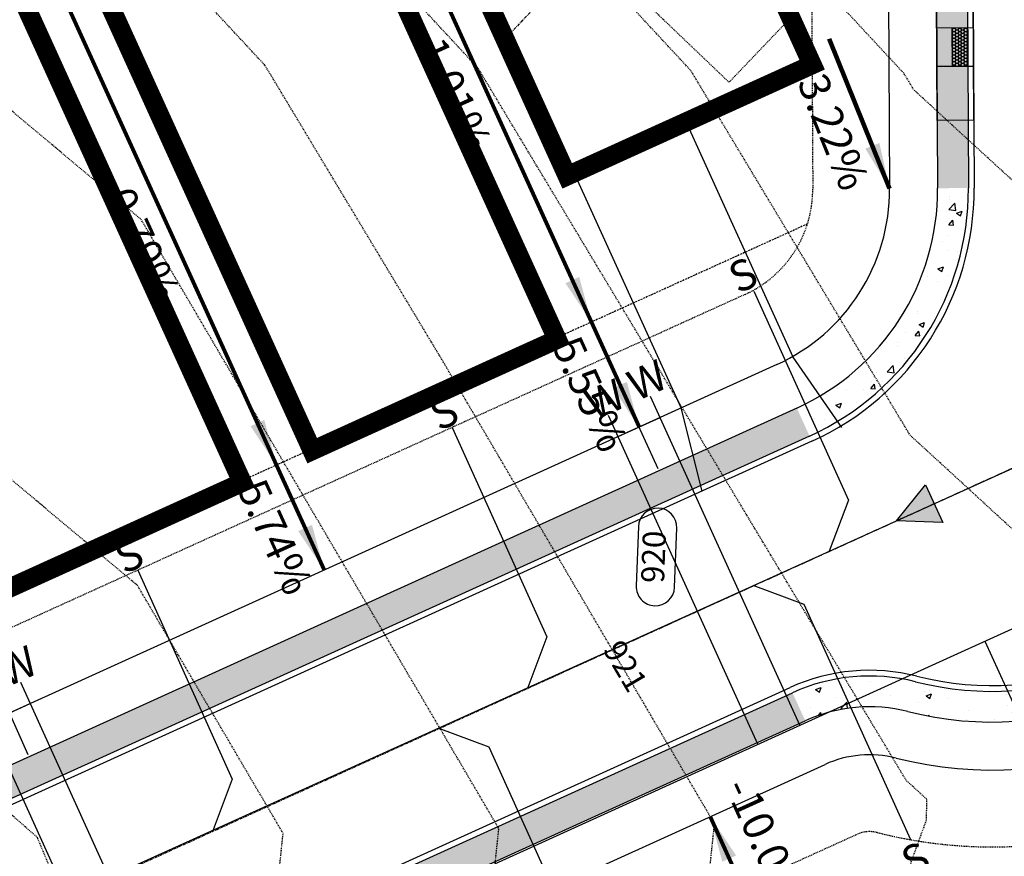
# Model space of a CAD drawing. Units: feet. Extents: x 2032631 to 2034087, y 13696684 to 13698586.
# Drawn here: x 2033203 to 2033331, y 13696984 to 13697093 of the extents above; entities that cross this region are included whole.
import ezdxf
from ezdxf.enums import TextEntityAlignment as Align

# ---------------------------------------------------------------- set-up
doc = ezdxf.new("R2010")
doc.units = ezdxf.units.FT
doc.header["$MEASUREMENT"] = 0
for name, pattern in [('CENTER4', [0.5625, 0.375, -0.0625, 0.0625, -0.0625]), ('HIDDEN', [0.375, 0.25, -0.125]), ('HIDDEN2', [0.1875, 0.125, -0.0625])]:
    doc.linetypes.add(name, pattern=pattern)
doc.layers.get('0').update_dxf_attribs({"color": 21})
for name, color, linetype in [('C-ANNO-LOT', 51, 'Continuous'), ('CE-TOPO-ANNO-CONT', 21, 'Continuous'), ('CE-TOPO-ANNO-SLOP', 21, 'Continuous'), ('CE-TOPO-MAJR', 37, 'HIDDEN2'), ('CE-TOPO-MINR', 39, 'HIDDEN2'), ('CP-BLDG-STBK-U10B', 252, 'HIDDEN'), ('CP-DRIVEWAY-U10B', 21, 'Continuous'), ('CP-PROP-LOT-PAD 35x70-U10B', 80, 'Continuous'), ('CP-PROP-LOT-U10B', 252, 'Continuous'), ('CP-ROAD-CNTR-U10B', 51, 'CENTER4'), ('CP-ROAD-CURB BACK-U10B', 252, 'Continuous'), ('CP-ROAD-CURB FACE-U10B', 1, 'Continuous'), ('CP-ROAD-ROW-U10B', 252, 'Continuous'), ('CP-ROAD-SWLK-HTCH-U10B', 253, 'Continuous'), ('CP-ROAD-SWLK-U10B', 252, 'Continuous'), ('CP-ROAD-WRAP-U10B', 1, 'Continuous'), ('CP-SSWR-LAT-U10B', 51, 'Continuous'), ('CP-SSWR-PIPE-U10B', 4, 'Continuous'), ('CP-STRM-STRUC-U10B-CONC-HATCH', 252, 'Continuous'), ('CP-TOPO-ANNO-CONT', 51, 'Continuous'), ('CP-TOPO-ANNO-SLOP', 51, 'Continuous'), ('CP-UTIL-ESMT-TEMP-PLAT-U9', 4, 'HIDDEN2'), ('CP-UTIL-ESMT-U10B', 252, 'HIDDEN2'), ('CP-WATR-LATL-U10B', 51, 'Continuous'), ('CP-WTR-8IN-PIPE-U10B', 4, 'Continuous'), ('CT-STRM-CNTR U9', 1, 'CENTER4')]:
    doc.layers.add(name, color=color, linetype=linetype)
doc.layers.add('C-ANNO-NPLT', color=202, linetype='Continuous', plot=False)
doc.styles.add('L80', font='Simplex.shx', dxfattribs={"height": 0.08})
doc.styles.add('SIMPLEX', font='simplex.shx')
doc.dimstyles.get("Standard").update_dxf_attribs({"dimtxt": 0.18, "dimasz": 0.18, "dimexe": 0.18, "dimexo": 0.0625, "dimgap": 0.09, "dimtad": 0, "dimtih": 1, "dimtoh": 1, "dimdec": 4, "dimzin": 0, "dimdsep": 46, "dimtxsty": 'Standard', "dimcen": 0.09, "dimadec": 0, "dimazin": 0, "dimtfac": 1, "dimtdec": 4, "dimtofl": 0, "dimtmove": 0, "dimatfit": 3, "dimfxl": 0, "dimtolj": 1, "dimtzin": 0, "dimarcsym": 0})

# ---------------------------------------------------------------- blocks, each defined once
blk = doc.blocks.new('*U62')
at = {"layer": 'CP-TOPO-ANNO-CONT', "color": 51, "linetype": 'Continuous', "lineweight": -3}
for p, q in [((2033283.12, 13697026.84, 920), (2033282.83, 13697019.13, 920)), ((2033287.83, 13697018.94, 920), (2033288.11, 13697026.65, 920))]:
    blk.add_line(p, q, dxfattribs=at)
for centre, start, end in [((2033285.62, 13697026.75, 920), 87.8679, 177.8679), ((2033285.62, 13697026.75, 920), 357.8679, 87.8679), ((2033285.33, 13697019.04, 920), 177.8679, 267.8679), ((2033285.33, 13697019.04, 920), 267.8679, 357.8679)]:
    blk.add_arc(centre, 2.5, start, end, dxfattribs=at)
at = {"layer": 'CP-TOPO-ANNO-CONT', "color": 51, "linetype": 'Continuous', "lineweight": -3, "insert": (2033285.47, 13697022.89, 920), "char_height": 3, "width": 7.7914, "attachment_point": 5, "rotation": 87.8679, "style": 'SIMPLEX'}
blk.add_mtext('920', dxfattribs=at)
blk = doc.blocks.new('*U147')
at = {"layer": 'CE-TOPO-ANNO-CONT', "color": 21, "linetype": 'Continuous', "lineweight": -3, "insert": (2033281.1, 13697008.49, 921), "char_height": 3, "width": 6.4929, "attachment_point": 5, "rotation": 300.4117, "style": 'SIMPLEX'}
blk.add_mtext('921', dxfattribs=at)
blk = doc.blocks.new('*U24')
h = blk.add_hatch(color=256)
h.dxf.hatch_style = 1
h.paths.add_polyline_path([(-1.288, -1.685), (-0.199, 1.487), (1.685, -1.288)])
for p, q in [((-1.288, -1.685), (-0.199, 1.487)), ((-0.199, 1.487), (1.685, -1.288)), ((1.685, -1.288), (-1.288, -1.685))]:
    blk.add_line(p, q)
blk = doc.blocks.new('A$C76b77916')
at = {"layer": 'C-ANNO-NPLT'}
for p, q in [((9.9, 35.84), (6.18, 44.03)), ((4.69, 40.06), (10.15, 42.54))]:
    blk.add_line(p, q, dxfattribs=at)
at = {"layer": 'CP-WATR-LATL-U10B'}
for p, q in [((28.35, 2.48), (8.91, 45.27)), ((22.89, 0), (3.45, 42.79))]:
    blk.add_line(p, q, dxfattribs=at)
at = {"layer": 'CP-WATR-LATL-U10B', "style": 'L80'}
for p in [(7.11, 44.6), (1.65, 42.1)]:
    blk.add_text('W', height=4, rotation=24.433, dxfattribs=at).set_placement(p)
blk = doc.blocks.new('*U287')
at = {"layer": 'CP-TOPO-ANNO-SLOP', "color": 51, "linetype": 'Continuous', "lineweight": -3, "insert": (2033297.38, 13696983.09), "char_height": 4, "width": 25.0095, "attachment_point": 8, "rotation": 294.433, "style": 'SIMPLEX'}
blk.add_mtext('-10.00%', dxfattribs=at)
at = {"layer": 'CP-TOPO-ANNO-SLOP', "color": 51, "linetype": 'Continuous', "lineweight": -3}
blk.add_leader([(2033292.46, 13696989.09), (2033298.66, 13696975.44)], dimstyle='Standard', override={"dimscale": 1, "dimasz": 6, "dimclrd": 256, "dimlwd": 65535}, dxfattribs=at)
blk = doc.blocks.new('*U332')
at = {"layer": 'CP-TOPO-ANNO-SLOP', "color": 51, "linetype": 'Continuous', "lineweight": -3, "insert": (2033278.29, 13697045.81), "char_height": 4, "width": 21.9314, "attachment_point": 2, "rotation": 294.433, "style": 'SIMPLEX'}
blk.add_mtext('-5.55%', dxfattribs=at)
at = {"layer": 'CP-TOPO-ANNO-SLOP', "color": 51, "linetype": 'Continuous', "lineweight": -3}
blk.add_leader([(2033283.21, 13697039.81), (2033277.01, 13697053.47)], dimstyle='Standard', override={"dimscale": 1, "dimasz": 6, "dimclrd": 256, "dimlwd": 65535}, dxfattribs=at)
blk = doc.blocks.new('*U333')
at = {"layer": 'CP-TOPO-ANNO-SLOP', "color": 51, "linetype": 'Continuous', "lineweight": -3, "insert": (2033310.02, 13697079.85), "char_height": 4, "width": 21.9314, "attachment_point": 2, "rotation": 291.9884, "style": 'SIMPLEX'}
blk.add_mtext('-3.22%', dxfattribs=at)
at = {"layer": 'CP-TOPO-ANNO-SLOP', "color": 51, "linetype": 'Continuous', "lineweight": -3}
blk.add_leader([(2033315.81, 13697070.85), (2033307.94, 13697090.35)], dimstyle='Standard', override={"dimscale": 1, "dimasz": 6, "dimclrd": 256, "dimlwd": 65535}, dxfattribs=at)
blk = doc.blocks.new('*U334')
at = {"layer": 'CP-TOPO-ANNO-SLOP', "color": 51, "linetype": 'Continuous', "lineweight": -3, "insert": (2033237.32, 13697027.2), "char_height": 4, "width": 21.9314, "attachment_point": 2, "rotation": 294.433, "style": 'SIMPLEX'}
blk.add_mtext('-5.74%', dxfattribs=at)
at = {"layer": 'CP-TOPO-ANNO-SLOP', "color": 51, "linetype": 'Continuous', "lineweight": -3}
blk.add_leader([(2033242.24, 13697021.2), (2033236.04, 13697034.86)], dimstyle='Standard', override={"dimscale": 1, "dimasz": 6, "dimclrd": 256, "dimlwd": 65535}, dxfattribs=at)
blk = doc.blocks.new('*U361')
at = {"layer": 'CE-TOPO-ANNO-SLOP', "color": 21, "linetype": 'Continuous', "lineweight": -3, "insert": (2033260.63, 13697084.68), "char_height": 4, "width": 20.3924, "attachment_point": 2, "rotation": 294.433, "style": 'SIMPLEX'}
blk.add_mtext('-1.01%', dxfattribs=at)
at = {"layer": 'CE-TOPO-ANNO-SLOP', "color": 21, "linetype": 'Continuous', "lineweight": -3}
blk.add_leader([(2033277.01, 13697053.47), (2033247.9, 13697117.54)], dimstyle='Standard', override={"dimscale": 1, "dimasz": 6, "dimclrd": 256, "dimlwd": 65535}, dxfattribs=at)
blk = doc.blocks.new('*U362')
at = {"layer": 'CE-TOPO-ANNO-SLOP', "color": 21, "linetype": 'Continuous', "lineweight": -3, "insert": (2033220.06, 13697065.19), "char_height": 4, "width": 21.9314, "attachment_point": 2, "rotation": 294.433, "style": 'SIMPLEX'}
blk.add_mtext('-0.79%', dxfattribs=at)
at = {"layer": 'CE-TOPO-ANNO-SLOP', "color": 21, "linetype": 'Continuous', "lineweight": -3}
blk.add_leader([(2033236.04, 13697034.86), (2033207.73, 13697097.18)], dimstyle='Standard', override={"dimscale": 1, "dimasz": 6, "dimclrd": 256, "dimlwd": 65535}, dxfattribs=at)

msp = doc.modelspace()

# ---------------------------------------------------------------- hatches: boundary and pattern name
at = {"layer": 'CP-ROAD-SWLK-HTCH-U10B'}
h = msp.add_hatch(dxfattribs=at)
h.set_pattern_fill('AR-CONC', color=256)
h.set_pattern_definition([(50, (2033321.657, 13697569.9726), (7.1726, -0.62752), [0.75, -8.25]), (355, (2033321.657, 13697569.9726), (-1.38751, 7.52192), [0.6, -6.6]), (100.4514, (2033322.255, 13697569.92), (5.78509, 6.8944), [0.6374, -7.01142]), (46.1842, (2033321.657, 13697571.9726), (10.67241, -1.6552), [1.125, -12.375]), (96.6356, (2033322.546, 13697571.835), (9.34662, 9.74119), [0.9561, -10.51714]), (351.1842, (2033321.657, 13697571.973), (9.34662, 9.74119), [0.9, -9.9]), (21, (2033322.657, 13697571.4726), (5.96907, -4.02619), [0.75, -8.25]), (326, (2033322.657, 13697571.4726), (2.43315, 7.2515), [0.6, -6.6]), (71.4514, (2033323.1545, 13697571.137), (8.40222, 3.22531), [0.6374, -7.01142]), (37.5, (2033321.657, 13697569.9726), (0.121599, 3.328939), [0, -6.52, 0, -6.7, 0, -6.625]), (7.5, (2033321.657, 13697569.9726), (2.630695, 3.944117), [0, -3.82, 0, -6.37, 0, -2.525]), (327.5, (2033319.427, 13697569.9726), (5.338224, -0.225549), [0, -2.5, 0, -7.8, 0, -10.35]), (317.5, (2033318.427, 13697569.9726), (5.83186, 1.00105), [0, -3.25, 0, -5.18, 0, -7.35])])
h.paths.add_polyline_path([(2033323.39, 13697582.59), (2033319.39, 13697582.57), (2033322.06, 13697070.89), (2033326.06, 13697070.91)])
h = msp.add_hatch(dxfattribs=at)
h.set_pattern_fill('AR-CONC', color=256)
h.set_pattern_definition([(50, (2033364.223, 13697071.0014), (7.1726, -0.62752), [0.75, -8.25]), (355, (2033364.223, 13697071.001), (-1.3875, 7.5219), [0.6, -6.6]), (100.4514, (2033364.821, 13697070.949), (5.7851, 6.8944), [0.6374, -7.0114]), (46.184, (2033364.223, 13697073.001), (10.6724, -1.6552), [1.125, -12.375]), (96.636, (2033365.112, 13697072.863), (9.3466, 9.7412), [0.9561, -10.5171]), (351.184, (2033364.223, 13697073.001), (9.3466, 9.7412), [0.9, -9.9]), (21, (2033365.223, 13697072.5014), (5.96907, -4.0262), [0.75, -8.25]), (326, (2033365.223, 13697072.501), (2.43315, 7.2515), [0.6, -6.6]), (71.4514, (2033365.7205, 13697072.166), (8.4022, 3.2253), [0.6374, -7.0114]), (37.5, (2033364.223, 13697071.0014), (0.1216, 3.32894), [0, -6.52, 0, -6.7, 0, -6.625]), (7.5, (2033364.223, 13697071.0014), (2.6307, 3.94412), [0, -3.82, 0, -6.37, 0, -2.525]), (327.5, (2033361.993, 13697071.0014), (5.338224, -0.22555), [0, -2.5, 0, -7.8, 0, -10.35]), (317.5, (2033360.993, 13697071.0014), (5.83186, 1.00105), [0, -3.25, 0, -5.18, 0, -7.35])])
h.paths.add_polyline_path([(2033363.98, 13697074.29, -0.170343), (2033359.48, 13697086.92), (2033355.48, 13697086.9, 0.170343), (2033360.87, 13697071.77, -0.721246), (2033319.17, 13697006.65, 0.170343), (2033303.17, 13697005.22), (2033304.83, 13697001.58, -0.170343), (2033318.18, 13697002.77, 0.721246)])
h = msp.add_hatch(dxfattribs=at)
h.set_pattern_fill('AR-CONC', color=256)
h.set_pattern_definition([(50, (2033323.526, 13697066.131), (7.1726, -0.6275), [0.75, -8.25]), (355, (2033323.526, 13697066.131), (-1.3875, 7.522), [0.6, -6.6]), (100.451, (2033324.124, 13697066.0784), (5.7851, 6.8944), [0.6374, -7.0114]), (46.184, (2033323.526, 13697068.131), (10.6724, -1.6552), [1.125, -12.375]), (96.636, (2033324.416, 13697067.993), (9.3466, 9.7412), [0.956, -10.5171]), (351.184, (2033323.526, 13697068.131), (9.3466, 9.7412), [0.9, -9.9]), (21, (2033324.526, 13697067.631), (5.9691, -4.0262), [0.75, -8.25]), (326, (2033324.526, 13697067.631), (2.4332, 7.2515), [0.6, -6.6]), (71.451, (2033325.024, 13697067.295), (8.4022, 3.2253), [0.6374, -7.0114]), (37.5, (2033323.5262, 13697066.1307), (0.1216, 3.32894), [0, -6.52, 0, -6.7, 0, -6.625]), (7.5, (2033323.5262, 13697066.1307), (2.6307, 3.9441), [0, -3.82, 0, -6.37, 0, -2.525]), (327.5, (2033321.2962, 13697066.1307), (5.33822, -0.22555), [0, -2.5, 0, -7.8, 0, -10.35]), (317.5, (2033320.2962, 13697066.1307), (5.83186, 1.00105), [0, -3.25, 0, -5.18, 0, -7.35])])
h.paths.add_polyline_path([(2033326.06, 13697070.91), (2033322.06, 13697070.89, -0.295579), (2033303.74, 13697042.27), (2033305.39, 13697038.63, 0.295579)])
h = msp.add_hatch(dxfattribs=at)
h.set_pattern_fill('AR-CONC', color=256)
h.set_pattern_definition([(50, (2033299.8456, 13697038.5565), (7.1726, -0.62752), [0.75, -8.25]), (355, (2033299.8456, 13697038.5565), (-1.38751, 7.52192), [0.6, -6.6]), (100.4514, (2033300.443, 13697038.504), (5.78509, 6.8944), [0.6374, -7.01142]), (46.1842, (2033299.846, 13697040.5565), (10.67241, -1.6552), [1.125, -12.375]), (96.6356, (2033300.735, 13697040.419), (9.34662, 9.74119), [0.9561, -10.51714]), (351.1842, (2033299.846, 13697040.557), (9.34662, 9.7412), [0.9, -9.9]), (21, (2033300.8456, 13697040.0565), (5.96907, -4.02619), [0.75, -8.25]), (326, (2033300.8456, 13697040.0565), (2.43315, 7.2515), [0.6, -6.6]), (71.4514, (2033301.343, 13697039.721), (8.40222, 3.22531), [0.6374, -7.01142]), (37.5, (2033299.8456, 13697038.5565), (0.121599, 3.328939), [0, -6.52, 0, -6.7, 0, -6.625]), (7.5, (2033299.8456, 13697038.5565), (2.630695, 3.944117), [0, -3.82, 0, -6.37, 0, -2.525]), (327.5, (2033297.6156, 13697038.5565), (5.338224, -0.225549), [0, -2.5, 0, -7.8, 0, -10.35]), (317.5, (2033296.6156, 13697038.5565), (5.83186, 1.00105), [0, -3.25, 0, -5.18, 0, -7.35])])
edge = h.paths.add_edge_path()
edge.add_line((2033305.39, 13697038.63), (2033303.74, 13697042.27))
edge.add_line((2033303.74, 13697042.27), (2033030.38, 13696918.08))
edge.add_arc((2032976.09, 13697037.58), 131.25, 281.2009, 294.433, ccw=False)
edge.add_line((2033001.59, 13696908.83), (2032986.05, 13696905.75))
edge.add_arc((2032981.19, 13696930.28), 25, 275.4765, 281.2003, ccw=False)
edge.add_arc((2032983.38, 13696910.39), 5, 236.2009, 272.2326, ccw=False)
edge.add_line((2032980.6, 13696906.23), (2032964.7, 13696916.88))
edge.add_arc((2032967.48, 13696921.03), 5, 191.2009, 236.2009, ccw=False)
edge.add_line((2032962.57, 13696920.06), (2032957.88, 13696943.75))
edge.add_arc((2032252.82, 13696804.14), 718.75, 11.20086, 18.08246)
edge.add_line((2032936.07, 13697027.23), (2032932.27, 13697025.99))
edge.add_arc((2032252.82, 13696804.14), 714.75, 11.20086, 18.08246, ccw=False)
edge.add_line((2032953.96, 13696942.98), (2032958.33, 13696920.91))
edge.add_arc((2032982.12, 13696925.62), 24.25, 191.2009, 201.1314)
edge.add_arc((2032967.48, 13696921.03), 9, 207.5365, 236.2009)
edge.add_line((2032962.47, 13696913.56), (2032978.38, 13696902.91))
edge.add_arc((2032983.38, 13696910.39), 9, 236.2009, 268.5854)
edge.add_arc((2032982.12, 13696925.62), 24.25, 272.4727, 281.2009)
edge.add_line((2032986.83, 13696901.83), (2033002.36, 13696904.9))
edge.add_arc((2032976.09, 13697037.58), 135.25, 281.2009, 294.433)
edge.add_line((2033032.03, 13696914.44), (2033305.39, 13697038.63))
h = msp.add_hatch(dxfattribs=at)
h.set_pattern_fill('AR-CONC', color=256)
h.set_pattern_definition([(50, (2033301.3045, 13697000.831), (7.1726, -0.62752), [0.75, -8.25]), (355, (2033301.3045, 13697000.831), (-1.38751, 7.52192), [0.6, -6.6]), (100.4514, (2033301.902, 13697000.779), (5.78509, 6.8944), [0.6374, -7.01142]), (46.1842, (2033301.3045, 13697002.831), (10.67241, -1.6552), [1.125, -12.375]), (96.6356, (2033302.194, 13697002.693), (9.34662, 9.7412), [0.9561, -10.51714]), (351.184, (2033301.305, 13697002.831), (9.34662, 9.7412), [0.9, -9.9]), (21, (2033302.3045, 13697002.331), (5.96907, -4.02619), [0.75, -8.25]), (326, (2033302.3045, 13697002.331), (2.43315, 7.2515), [0.6, -6.6]), (71.4514, (2033302.802, 13697001.9955), (8.40222, 3.22531), [0.6374, -7.01142]), (37.5, (2033301.3045, 13697000.831), (0.121599, 3.328939), [0, -6.52, 0, -6.7, 0, -6.625]), (7.5, (2033301.3045, 13697000.831), (2.630695, 3.944117), [0, -3.82, 0, -6.37, 0, -2.525]), (327.5, (2033299.0745, 13697000.831), (5.338224, -0.225549), [0, -2.5, 0, -7.8, 0, -10.35]), (317.5, (2033298.0745, 13697000.831), (5.83186, 1.00105), [0, -3.25, 0, -5.18, 0, -7.35])])
h.paths.add_polyline_path([(2033304.83, 13697001.58), (2033303.17, 13697005.22), (2033044.24, 13696887.58, -0.0578), (2033008.09, 13696875.97), (2032992.32, 13696872.84), (2032993.1, 13696868.92), (2033008.87, 13696872.04, 0.0578), (2033045.89, 13696883.94)])
at = {"layer": 'CP-ROAD-WRAP-U10B'}
h = msp.add_hatch(dxfattribs=at)
h.set_pattern_fill('HONEY', color=256, scale=2, angle=0.0379)
h.set_pattern_definition([(0.0379214837, (0, 0), (0.3748566221195, 0.216754499038), [0.25, -0.5]), (120.0379214837, (0, 0), (-0.375143213611, 0.2162581080133), [0.25, -0.5]), (60.0379214837, (0, 0), (-0.0002865914917, 0.4330126070512), [-0.5, 0.25])])
h.paths.add_polyline_path([(2033325.95, 13697091.74), (2033323.95, 13697091.73), (2033323.97, 13697086.73), (2033325.97, 13697086.74)])
at = {"layer": 'CP-STRM-STRUC-U10B-CONC-HATCH'}
h = msp.add_hatch(dxfattribs=at)
h.set_pattern_fill('AR-CONC', color=256)
h.set_pattern_definition([(50, (0, 0), (7.172601826, -0.6275213498), [0.75, -8.25]), (355, (0, 0), (-1.387513336, 7.521921337), [0.6, -6.6]), (100.45144446, (0.598, -0.052), (5.7850884673, 6.8943999097), [0.63740192, -7.01142112]), (46.1842, (0, 2), (10.6724133067, -1.655192808), [1.125, -12.375]), (96.63563549, (0.889, 1.862), (9.346619457, 9.741186008), [0.95610342, -10.5171376]), (351.18416399, (0, 2), (9.3466194505, 9.741186003), [0.9, -9.90000001]), (21, (1, 1.5), (5.9690705212, -4.0261889067), [0.75, -8.25]), (326, (1, 1.5), (2.4331533192, 7.2515004505), [0.6, -6.6]), (71.45144474, (1.4974, 1.1645), (8.4022237673, 3.225311528), [0.6374019, -7.01142112]), (37.5, (0, 0), (0.12159855317, 3.3289385383), [0, -6.52, 0, -6.7, 0, -6.625]), (7.5, (0, 0), (2.6306953744, 3.9441171188), [0, -3.82, 0, -6.37, 0, -2.525]), (327.5, (-2.23, 0), (5.3382243617, -0.22554871734), [0, -2.5, 0, -7.8, 0, -10.35]), (317.5, (-3.23, 0), (5.8318616934, 1.0010498233), [0, -3.25, 0, -5.18, 0, -7.35])])
h.paths.add_polyline_path([(2032987.47, 13696844.75), (2032986.47, 13696844.68), (2032986.88, 13696838.7), (2032987.87, 13696838.76)])
h.paths.add_polyline_path([(2032987.43, 13696845.33), (2032986.43, 13696845.26), (2032986.47, 13696844.68), (2032987.47, 13696844.75)])
h.paths.add_polyline_path([(2032987.4, 13696845.75), (2032986.4, 13696845.68), (2032986.43, 13696845.26), (2032987.43, 13696845.33)])
h.paths.add_polyline_path([(2032987.87, 13696838.76), (2032986.88, 13696838.7), (2032986.92, 13696838.12), (2032987.91, 13696838.19)])
h.paths.add_polyline_path([(2032987.91, 13696838.19), (2032986.92, 13696838.12), (2032986.94, 13696837.7), (2032987.94, 13696837.77)])
h.paths.add_polyline_path([(2032997.45, 13696845.43), (2032987.47, 13696844.75), (2032987.87, 13696838.76), (2032997.85, 13696839.44)])
h.paths.add_polyline_path([(2032997.89, 13696838.94), (2032997.85, 13696839.44), (2032987.87, 13696838.76), (2032987.91, 13696838.19)])
h.paths.add_polyline_path([(2032997.45, 13696845.43), (2032997.41, 13696845.93), (2032987.43, 13696845.33), (2032987.47, 13696844.75)])
h.paths.add_polyline_path([(2033003.43, 13696845.83), (2033003.4, 13696846.33), (2032997.41, 13696845.93), (2032997.45, 13696845.43)])
h.paths.add_polyline_path([(2033003.84, 13696839.85), (2032997.85, 13696839.44), (2032997.89, 13696838.94), (2033003.87, 13696839.35)])
h.paths.add_polyline_path([(2033003.43, 13696845.83), (2032997.45, 13696845.43), (2032997.85, 13696839.44), (2033003.84, 13696839.85)])
h.paths.add_polyline_path([(2033003.43, 13696845.83), (2033003.87, 13696839.35), (2033026.91, 13696840.91, -0.117983), (2033034.48, 13696839.63), (2033080.1, 13696820.22, 0.100585), (2033089.27, 13696818.35), (2033225.73, 13696818.19, 0.107442), (2033235.49, 13696820.3), (2033437.84, 13696912.35, 0.12811), (2033447.04, 13696919.82), (2033493.79, 13696983.39, 0.161228), (2033498.36, 13696997.43), (2033493.19, 13697987.62), (2033486.19, 13697987.58), (2033491.36, 13696997.4, -0.161228), (2033488.16, 13696987.54), (2033441.4, 13696923.97, -0.12811), (2033434.94, 13696918.72), (2033232.59, 13696826.67, -0.107442), (2033225.73, 13696825.19), (2033089.28, 13696825.35, -0.100585), (2033082.84, 13696826.66), (2033037.22, 13696846.07, 0.117983), (2033026.44, 13696847.89), (2033003.4, 13696846.33)])

# ---------------------------------------------------------------- linework, layer by layer
at = {"layer": 'CE-TOPO-MAJR', "color": 37, "linetype": 'HIDDEN2', "lineweight": -3, "elevation": 920, "flags": 128}
msp.add_lwpolyline([(2033100.3, 13696684.66), (2033110.55, 13696695.07), (2033119.29, 13696705.34), (2033126.46, 13696715.01), (2033128.44, 13696717.7), (2033136.94, 13696730.03), (2033140.82, 13696736.54), (2033148.7, 13696748.02), (2033158.19, 13696757.32), (2033161.88, 13696760.82), (2033171.01, 13696766.59), (2033173.91, 13696769.11), (2033183.87, 13696780.3), (2033182.98, 13696782.05), (2033184.83, 13696785.47), (2033186.31, 13696787.25), (2033191.84, 13696786.41), (2033194.38, 13696787.17), (2033195.83, 13696787.59), (2033200.81, 13696788.1), (2033219.87, 13696834.46), (2033245.57, 13696886.43), (2033258.62, 13696927.36), (2033264.97, 13696987.53), (2033218.42, 13697066.83), (2033194.62, 13697086.82), (2033117.75, 13697137.68), (2033057.56, 13697171.34), (2033034.14, 13697184.44), (2033023.28, 13697188.39), (2033019.31, 13697189.36), (2033018, 13697189.83)], dxfattribs=at)
at = {"layer": 'CE-TOPO-MINR', "color": 39, "linetype": 'HIDDEN2', "lineweight": -3, "flags": 128}
for points, elevation in [([(2033139.44, 13696684.71), (2033146.08, 13696693.65), (2033152.4, 13696701.81), (2033160.35, 13696710.1), (2033168.31, 13696718.39), (2033177, 13696721.72), (2033193.71, 13696727.3), (2033205.02, 13696731.03), (2033209.17, 13696732.83), (2033213.65, 13696738.75), (2033216.11, 13696745.5), (2033217.57, 13696752.69), (2033219.6, 13696760.62), (2033223.74, 13696773.44), (2033228.06, 13696780.93), (2033240.84, 13696784.74), (2033245.75, 13696786.25), (2033251.8, 13696786.2), (2033254.34, 13696787.19), (2033256.01, 13696787.91), (2033258.73, 13696787.96), (2033307.29, 13696858.81), (2033317.65, 13696873.93), (2033319.82, 13696877.1), (2033327.83, 13696886.48), (2033337.99, 13696905.05), (2033368.29, 13696988.22), (2033368.69, 13697038.05), (2033318.98, 13697083.67), (2033317.67, 13697085.84), (2033299.19, 13697105.73), (2033225.92, 13697187.21), (2033221.01, 13697190.54), (2033217.88, 13697192.84), (2033203.95, 13697200.81), (2033116.18, 13697254.21), (2033093.53, 13697262.45), (2033064.69, 13697269.52)], 924), ([(2033131.05, 13696684.7), (2033134.36, 13696688.98), (2033139.64, 13696696.1), (2033143.74, 13696701.42), (2033146.91, 13696705.5), (2033149.23, 13696708.68), (2033153.21, 13696712.83), (2033156.37, 13696717.06), (2033160.35, 13696721.21), (2033162.27, 13696722.98), (2033166, 13696725.11), (2033170.34, 13696726.77), (2033175.09, 13696728.79), (2033180.57, 13696730.5), (2033188.92, 13696733.3), (2033192.57, 13696733.84), (2033192.94, 13696733.95), (2033198.6, 13696735.81), (2033198.89, 13696736.24), (2033200.05, 13696738.4), (2033202.12, 13696739.3), (2033204.36, 13696742.26), (2033205.59, 13696745.63), (2033207.5, 13696751.44), (2033208.23, 13696755.04), (2033209.25, 13696759.01), (2033210.96, 13696765.01), (2033211.14, 13696766.11), (2033213.21, 13696772.52), (2033214.51, 13696775.73), (2033216.41, 13696778.79), (2033219.45, 13696779.69), (2033221.61, 13696783.43), (2033226.1, 13696783.56), (2033234.17, 13696785.97), (2033237.27, 13696786.92), (2033245.47, 13696788), (2033297.01, 13696863.2), (2033298.1, 13696864.8), (2033308.74, 13696886.3), (2033319.21, 13696919.15), (2033344.46, 13696988.46), (2033344.67, 13697014.7), (2033318.48, 13697038.73), (2033289.96, 13697086.19), (2033218.06, 13697163.59), (2033186.39, 13697186.72), (2033116.73, 13697229.1), (2033075.97, 13697243.93), (2033060.83, 13697247.64), (2033052.99, 13697249.56)], 923), ([(2033122.28, 13696684.69), (2033122.65, 13696685.09), (2033124.99, 13696687.91), (2033133.2, 13696698.55), (2033141.41, 13696709.19), (2033146.07, 13696715.56), (2033152.39, 13696724.02), (2033156.24, 13696727.56), (2033163.69, 13696731.83), (2033173.19, 13696735.87), (2033184.14, 13696739.29), (2033191.42, 13696740.38), (2033192.17, 13696740.59), (2033192.75, 13696741.45), (2033195.08, 13696745.77), (2033198.9, 13696757.39), (2033202.32, 13696769.4), (2033202.68, 13696771.6), (2033202.27, 13696773.61), (2033198.44, 13696780.97), (2033209.07, 13696784.15), (2033215.15, 13696785.94), (2033224.15, 13696786.19), (2033227.5, 13696787.19), (2033228.8, 13696787.59), (2033232.21, 13696788.04), (2033253.66, 13696819.33), (2033256.83, 13696823.96), (2033287.68, 13696886.34), (2033318.06, 13696981.65), (2033320.62, 13696988.69), (2033320.64, 13696991.35), (2033317.98, 13696993.79), (2033262.25, 13697086.54), (2033218.27, 13697133.88), (2033147.16, 13697185.81), (2033117.29, 13697203.99), (2033059.85, 13697224.89), (2033058.41, 13697225.42), (2033041.3, 13697229.61)], 922), ([(2033111.58, 13696684.68), (2033111.6, 13696684.69), (2033116.6, 13696690.08), (2033117.77, 13696691.49), (2033122.14, 13696696.63), (2033126.25, 13696701.95), (2033129.83, 13696706.78), (2033133.94, 13696712.1), (2033134.93, 13696713.44), (2033137.25, 13696716.63), (2033141.51, 13696722.79), (2033144.67, 13696727.03), (2033146.61, 13696730.28), (2033148.53, 13696732.05), (2033152.47, 13696737.79), (2033156.2, 13696739.92), (2033160.94, 13696744.57), (2033165.69, 13696746.6), (2033167.54, 13696748.35), (2033172.1, 13696751.23), (2033177.57, 13696752.94), (2033180.5, 13696754.31), (2033183.04, 13696756.18), (2033184.5, 13696757.44), (2033186.41, 13696763.25), (2033191.38, 13696768.85), (2033193.09, 13696774.85), (2033193.13, 13696775.88), (2033193.07, 13696776.96), (2033191.15, 13696780.64), (2033191.29, 13696781.94), (2033191.64, 13696783.22), (2033192.38, 13696784.11), (2033195.14, 13696783.69), (2033201.73, 13696785.66), (2033205.49, 13696786.77), (2033218.42, 13696788.07), (2033220.47, 13696793.08), (2033266.63, 13696886.39), (2033290.05, 13696959.87), (2033293.03, 13696988.16), (2033257.67, 13697048.4), (2033234.54, 13697086.89), (2033218.49, 13697104.17), (2033148.2, 13697155.51), (2033117.71, 13697175.68), (2033101.04, 13697185), (2033058.8, 13697200.37), (2033040.84, 13697206.9), (2033029.61, 13697209.66)], 921), ([(2033088.98, 13696684.65), (2033091.51, 13696687.05), (2033093.4, 13696688.77), (2033098.71, 13696693.83), (2033104.69, 13696699.91), (2033106.75, 13696702.58), (2033111.12, 13696707.71), (2033115.05, 13696713.21), (2033118.63, 13696718.05), (2033121.36, 13696722.21), (2033122.35, 13696723.55), (2033126.61, 13696729.72), (2033129.82, 13696735.55), (2033131.76, 13696738.81), (2033134.76, 13696744.64), (2033138.7, 13696750.38), (2033141.89, 13696755.94), (2033146.63, 13696760.59), (2033150.7, 13696765.74), (2033151.15, 13696766.19), (2033153, 13696767.94), (2033154.85, 13696769.42), (2033158.89, 13696771.76), (2033163.45, 13696774.65), (2033164.9, 13696775.91), (2033170.31, 13696779.01), (2033172.76, 13696781.81), (2033174.66, 13696785.22), (2033175.54, 13696786.86), (2033176.25, 13696787.71), (2033183.21, 13696788.12), (2033207.13, 13696846.33), (2033219.26, 13696875.85), (2033224.52, 13696886.47), (2033227.19, 13696894.84), (2033236.9, 13696986.9), (2033217.96, 13697019.17), (2033138.17, 13697086.2), (2033117.78, 13697099.69), (2033086.67, 13697117.09), (2033056.11, 13697137.58), (2033018.84, 13697162.56), (2032997.54, 13697171.98)], 919), ([(2033076.73, 13696684.63), (2033084.42, 13696691.18), (2033088.2, 13696694.62), (2033098.83, 13696704.74), (2033102.94, 13696710.09), (2033110.81, 13696721.08), (2033116.27, 13696729.41), (2033122.69, 13696741.08), (2033128.69, 13696752.73), (2033135.08, 13696763.87), (2033143.21, 13696774.17), (2033144.11, 13696775.06), (2033147.82, 13696778.03), (2033155.89, 13696782.7), (2033165.61, 13696788.15), (2033195.88, 13696861.81), (2033196.98, 13696864.49), (2033199.9, 13696886.52), (2033208.64, 13696977.32), (2033204.96, 13696986.35), (2033118.29, 13697062.57), (2033105.2, 13697073.31), (2033091.6, 13697085.4), (2033054.93, 13697109.98), (2033018.09, 13697134.67), (2032974.39, 13697154.01)], 918)]:
    msp.add_lwpolyline(points, dxfattribs=dict(at, elevation=elevation))
at = {"layer": 'CP-BLDG-STBK-U10B', "linetype": 'HIDDEN'}
for points in [[(2033125.67, 13696896.85), (2033313.3, 13696982.09, 0.717199), (2033380.72, 13697087.38), (2033375.99, 13697994.31)], [(2033305.13, 13697066.24), (2033021.59, 13696937.43, -0.0578), (2032997.46, 13696929.67), (2032978, 13696925.82)]]:
    msp.add_lwpolyline(points, format="xyb", dxfattribs=at)
at = {"layer": 'CP-DRIVEWAY-U10B'}
for points in [[(2033309.61, 13697039.73), (2033303.24, 13697048.91), (2033289.34, 13697079.52)], [(2033291.4, 13697031.45), (2033288.68, 13697042.29), (2033274.77, 13697072.9)]]:
    msp.add_lwpolyline(points, dxfattribs=at)
at = {"layer": 'CP-PROP-LOT-PAD 35x70-U10B', "const_width": 2.5}
for points in [[(2033276.77, 13697150.7), (2033244.91, 13697136.22), (2033273.86, 13697072.49), (2033305.73, 13697086.97), (2033276.77, 13697150.7)], [(2033243.59, 13697114.94), (2033211.73, 13697100.46), (2033240.68, 13697036.73), (2033272.55, 13697051.21), (2033243.59, 13697114.94)], [(2033202.62, 13697096.32), (2033170.76, 13697081.85), (2033199.71, 13697018.12), (2033231.58, 13697032.59), (2033202.62, 13697096.32)]]:
    msp.add_lwpolyline(points, dxfattribs=at)
at = {"layer": 'CP-PROP-LOT-U10B'}
for points in [[(2033225.88, 13697166), (2033283.21, 13697039.81)], [(2033177.23, 13697164.31), (2033242.24, 13697021.2)], [(2033342.09, 13696879.84), (2033292.46, 13696989.09)]]:
    msp.add_lwpolyline(points, dxfattribs=at)
at = {"layer": 'CP-ROAD-CNTR-U10B'}
msp.add_lwpolyline([(2033340.98, 13697038.6), (2033038.14, 13696901.01, -0.0578), (2033005.23, 13696890.44), (2032951.43, 13696879.78)], format="xyb", dxfattribs=at)
at = {"layer": 'CP-ROAD-CURB BACK-U10B'}
for p, q in [((2033323.39, 13697582.59), (2033326.06, 13697070.91)), ((2033305.39, 13697038.63), (2033032.03, 13696914.44)), ((2033044.24, 13696887.58), (2033303.17, 13697005.22))]:
    msp.add_line(p, q, dxfattribs=at)
for centre, radius, start, end in [((2033290.81, 13697070.72), 35.25, 294.433, 0.2994), ((2033329.19, 13697046.15), 40.75, 255.7644, 38.9679), ((2033313.2, 13696983.14), 24.25, 75.7644, 114.433)]:
    msp.add_arc(centre, radius, start, end, dxfattribs=at)
at = {"layer": 'CP-ROAD-CURB FACE-U10B'}
for p, q in [((2033324.14, 13697582.6), (2033326.81, 13697070.91)), ((2033305.7, 13697037.95), (2033032.34, 13696913.76)), ((2033043.93, 13696888.27), (2033302.86, 13697005.9))]:
    msp.add_line(p, q, dxfattribs=at)
for centre, radius, start, end in [((2033290.81, 13697070.72), 36, 294.433, 0.2994), ((2033329.19, 13697046.15), 40, 255.7644, 38.9679), ((2033313.2, 13696983.14), 25, 75.7644, 114.433)]:
    msp.add_arc(centre, radius, start, end, dxfattribs=at)
at = {"layer": 'CP-ROAD-ROW-U10B'}
for p, q in [((2033313.14, 13697582.54), (2033315.81, 13697070.85)), ((2033301.15, 13697047.96), (2033027.79, 13696923.77)), ((2033048.48, 13696878.25), (2033307.41, 13696995.89))]:
    msp.add_line(p, q, dxfattribs=at)
for centre, radius, start, end in [((2033329.19, 13697046.15), 51, 255.7644, 38.9679), ((2033290.81, 13697070.72), 25, 294.433, 0.2994), ((2033313.2, 13696983.14), 14, 75.7644, 114.433)]:
    msp.add_arc(centre, radius, start, end, dxfattribs=at)
at = {"layer": 'CP-ROAD-SWLK-U10B'}
for p, q in [((2033319.39, 13697582.57), (2033322.06, 13697070.89)), ((2033303.74, 13697042.27), (2033030.38, 13696918.08)), ((2033092.92, 13696905.31), (2033304.83, 13697001.58))]:
    msp.add_line(p, q, dxfattribs=at)
for centre, radius, start, end in [((2033329.19, 13697046.15), 44.75, 255.7644, 38.9679), ((2033290.81, 13697070.72), 31.25, 294.433, 0.2994), ((2033313.2, 13696983.14), 20.25, 75.7644, 114.433)]:
    msp.add_arc(centre, radius, start, end, dxfattribs=at)
at = {"layer": 'CP-ROAD-WRAP-U10B'}
for p, q in [((2033322.01, 13697079.72), (2033321.91, 13697098.72)), ((2033326.76, 13697079.75), (2033326.66, 13697098.75)), ((2033326.7, 13697091.75), (2033321.95, 13697091.72)), ((2033323.97, 13697086.73), (2033323.95, 13697091.73)), ((2033325.97, 13697086.74), (2033325.95, 13697091.74)), ((2033326.73, 13697086.75), (2033321.97, 13697086.72)), ((2033326.76, 13697079.75), (2033322.01, 13697079.72))]:
    msp.add_line(p, q, dxfattribs=at)
at = {"layer": 'CP-SSWR-LAT-U10B'}
for points in [[(2033298.13, 13697057.51), (2033310.46, 13697030.27), (2033307.96, 13697023.65)], [(2033258.9, 13697039.75), (2033271.23, 13697012.51), (2033268.73, 13697005.89)], [(2033217.98, 13697021.16), (2033230.29, 13696993.98), (2033227.79, 13696987.36)], [(2033318.56, 13696986.08), (2033304.7, 13697016.69), (2033298.07, 13697019.18)], [(2033276.02, 13696970.88), (2033263.69, 13696998.12), (2033257.06, 13697000.61)]]:
    msp.add_lwpolyline(points, dxfattribs=at)
at = {"layer": 'CP-SSWR-PIPE-U10B'}
msp.add_line((2033027.19, 13696896.55), (2033340.98, 13697038.6), dxfattribs=at)
at = {"layer": 'CP-UTIL-ESMT-TEMP-PLAT-U9'}
msp.add_lwpolyline([(2033360.73, 13698043.23), (2033365.19, 13697188.74, -0.194234), (2033344.45, 13697136.56), (2033294.92, 13697084.68), (2033258.76, 13697119.21), (2033308.28, 13697171.08, 0.194234), (2033315.19, 13697188.48), (2033310.73, 13698042.97)], format="xyb", dxfattribs=at)
at = {"layer": 'CP-UTIL-ESMT-U10B'}
for p, q in [((2033303.14, 13697582.49), (2033305.81, 13697070.8)), ((2033297.01, 13697057.07), (2033023.66, 13696932.88)), ((2033052.61, 13696869.15), (2033311.55, 13696986.79))]:
    msp.add_line(p, q, dxfattribs=at)
for centre, radius, start, end in [((2033329.19, 13697046.15), 61, 255.7644, 38.9679), ((2033290.81, 13697070.72), 15, 294.433, 0.2994), ((2033313.2, 13696983.14), 4, 75.7644, 114.433)]:
    msp.add_arc(centre, radius, start, end, dxfattribs=at)
at = {"layer": 'CP-WATR-LATL-U10B'}
msp.add_line((2033328.21, 13697011.93), (2033336.94, 13696992.71), dxfattribs=at)
at = {"layer": 'CP-WTR-8IN-PIPE-U10B'}
msp.add_line((2033039.73, 13696880.87), (2033345.69, 13697019.87), dxfattribs=at)
at = {"layer": 'CT-STRM-CNTR U9'}
msp.add_lwpolyline([(2033335.8, 13698029.1), (2033337.8, 13697645.98), (2033340.19, 13697188.61, -0.194234), (2033326.36, 13697153.82), (2033266.18, 13697090.78)], format="xyb", dxfattribs=at)

# ---------------------------------------------------------------- block references
at = {"layer": 'C-ANNO-LOT', "color": 51, "linetype": 'Continuous', "lineweight": -3}
for name in ['*U361', '*U362', '*U333', '*U332', '*U334', '*U62', '*U147', '*U287']:
    msp.add_blockref(name, (0, 0), dxfattribs=at)
at = {"layer": 'CP-SSWR-LAT-U10B', "xscale": 1.8, "yscale": 1.8, "zscale": 1.8, "rotation": 106.7477966582081}
msp.add_blockref('*U24', (2033319.15, 13697028.72), dxfattribs=at)
at = {"layer": 'CP-WATR-LATL-U10B'}
for p in [(2033275.79, 13696998.51), (2033193.85, 13696961.29)]:
    msp.add_blockref('A$C76b77916', p, dxfattribs=at)

# ---------------------------------------------------------------- texts
at = {"layer": 'CP-SSWR-LAT-U10B', "style": 'L80'}
for p in [(2033296.71, 13697059.6), (2033257.81, 13697041.71), (2033216.84, 13697023.09), (2033319.17, 13696983.52)]:
    msp.add_text('S', height=4, rotation=24.7341, dxfattribs=at).set_placement(p, align=Align.MIDDLE_CENTER)

doc.saveas('drawing.dxf')
